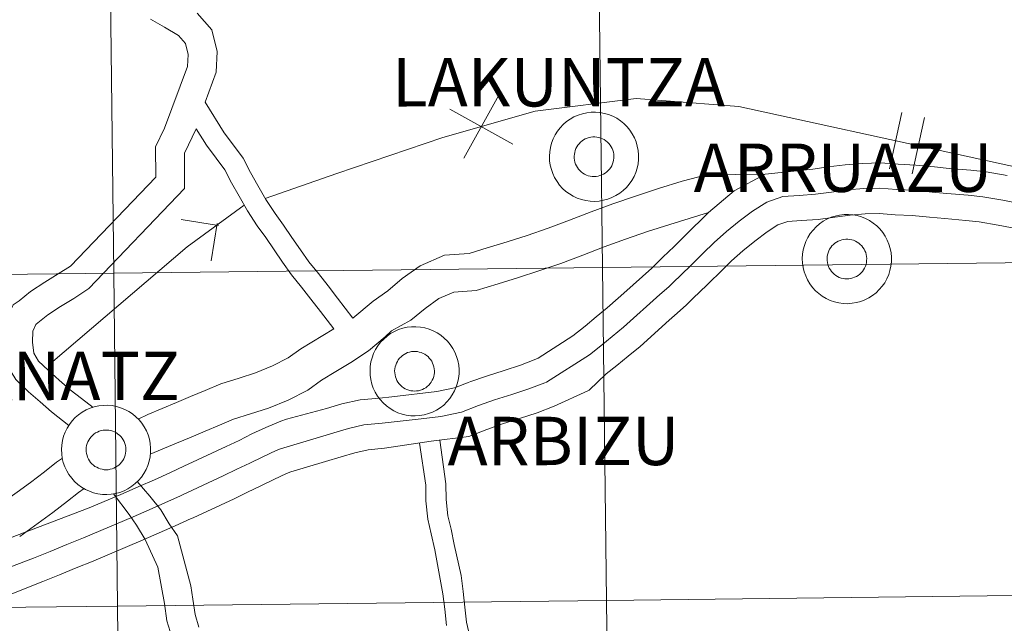
# Model space of a CAD drawing. Units: metres. Extents: x 578925 to 583415, y 4758569 to 4761591.
# Drawn here: x 579895 to 579978, y 4758708 to 4758759 of the extents above; entities that cross this region are included whole.
import ezdxf
from ezdxf.enums import TextEntityAlignment as Align

# ---------------------------------------------------------------- set-up
doc = ezdxf.new("R2010")
doc.units = ezdxf.units.M
doc.header["$MEASUREMENT"] = 0
doc.layers.add('Level 63', color=7, linetype='Continuous', lineweight=0)
doc.styles.add('Arial', font='ARIAL.TTF', dxfattribs={"height": 0.2})

msp = doc.modelspace()

# ---------------------------------------------------------------- linework, layer by layer
at = {"layer": 'Level 63', "linetype": 'Continuous', "lineweight": 0}
for points in [[(579944.28, 4758737.94, 0.01), (579943.94, 4758766.15, 0.01), (579985.4, 4758766.65, 0.01), (579985.75, 4758738.44, 0.01), (579944.28, 4758737.94, 0.01)], [(579902.81, 4758737.46, 0.01), (579902.49, 4758765.67, 0.01), (579943.94, 4758766.15, 0.01), (579944.28, 4758737.94, 0.01), (579902.81, 4758737.46, 0.01)], [(579861.34, 4758736.99, 0.01), (579861.03, 4758765.2, 0.01), (579902.49, 4758765.67, 0.01), (579902.81, 4758737.46, 0.01), (579861.34, 4758736.99, 0.01)], [(579939.77, 4758747.37, 0.01), (579939.79, 4758747.75, 0.01), (579939.85, 4758748.12, 0.01), (579939.95, 4758748.48, 0.01), (579940.08, 4758748.84, 0.01), (579940.25, 4758749.18, 0.01), (579940.44, 4758749.49, 0.01), (579940.67, 4758749.79, 0.01), (579940.93, 4758750.07, 0.01), (579941.22, 4758750.31, 0.01), (579941.53, 4758750.53, 0.01), (579941.85, 4758750.72, 0.01), (579942.2, 4758750.87, 0.01), (579942.56, 4758750.98, 0.01), (579942.93, 4758751.06, 0.01), (579943.3, 4758751.11, 0.01), (579943.68, 4758751.12, 0.01), (579944.05, 4758751.08, 0.01), (579944.43, 4758751.01, 0.01), (579944.79, 4758750.91, 0.01), (579945.14, 4758750.77, 0.01), (579945.47, 4758750.59, 0.01), (579945.79, 4758750.38, 0.01), (579946.08, 4758750.15, 0.01), (579946.35, 4758749.88, 0.01), (579946.58, 4758749.59, 0.01), (579946.79, 4758749.28, 0.01), (579946.97, 4758748.94, 0.01), (579947.11, 4758748.6, 0.01), (579947.22, 4758748.23, 0.01), (579947.29, 4758747.86, 0.01), (579947.33, 4758747.49, 0.01), (579947.32, 4758747.11, 0.01), (579947.28, 4758746.74, 0.01), (579947.21, 4758746.37, 0.01), (579947.09, 4758746.01, 0.01), (579946.94, 4758745.66, 0.01), (579946.76, 4758745.33, 0.01), (579946.54, 4758745.02, 0.01), (579946.3, 4758744.74, 0.01), (579946.03, 4758744.48, 0.01), (579945.73, 4758744.24, 0.01), (579945.41, 4758744.04, 0.01), (579945.07, 4758743.87, 0.01), (579944.72, 4758743.74, 0.01), (579944.36, 4758743.64, 0.01), (579943.98, 4758743.58, 0.01), (579943.61, 4758743.55, 0.01), (579943.23, 4758743.57, 0.01), (579942.86, 4758743.62, 0.01), (579942.49, 4758743.7, 0.01), (579942.13, 4758743.83, 0.01), (579941.79, 4758743.99, 0.01), (579941.47, 4758744.18, 0.01), (579941.16, 4758744.4, 0.01), (579940.88, 4758744.65, 0.01), (579940.63, 4758744.93, 0.01), (579940.41, 4758745.23, 0.01), (579940.21, 4758745.56, 0.01), (579940.05, 4758745.9, 0.01), (579939.93, 4758746.25, 0.01), (579939.84, 4758746.62, 0.01), (579939.78, 4758746.99, 0.01), (579939.77, 4758747.37, 0.01)], [(579939.77, 4758747.37, 0.01), (579939.79, 4758747.75, 0.01), (579939.85, 4758748.12, 0.01), (579939.95, 4758748.48, 0.01), (579940.08, 4758748.84, 0.01), (579940.25, 4758749.18, 0.01), (579940.44, 4758749.49, 0.01), (579940.67, 4758749.79, 0.01), (579940.93, 4758750.07, 0.01), (579941.22, 4758750.31, 0.01), (579941.53, 4758750.53, 0.01), (579941.85, 4758750.72, 0.01), (579942.2, 4758750.87, 0.01), (579942.56, 4758750.98, 0.01), (579942.93, 4758751.06, 0.01), (579943.3, 4758751.11, 0.01), (579943.68, 4758751.12, 0.01), (579944.05, 4758751.08, 0.01), (579944.43, 4758751.01, 0.01), (579944.79, 4758750.91, 0.01), (579945.14, 4758750.77, 0.01), (579945.47, 4758750.59, 0.01), (579945.79, 4758750.38, 0.01), (579946.08, 4758750.15, 0.01), (579946.35, 4758749.88, 0.01), (579946.58, 4758749.59, 0.01), (579946.79, 4758749.28, 0.01), (579946.97, 4758748.94, 0.01), (579947.11, 4758748.6, 0.01), (579947.22, 4758748.23, 0.01), (579947.29, 4758747.86, 0.01), (579947.33, 4758747.49, 0.01), (579947.32, 4758747.11, 0.01), (579947.28, 4758746.74, 0.01), (579947.21, 4758746.37, 0.01), (579947.09, 4758746.01, 0.01), (579946.94, 4758745.66, 0.01), (579946.76, 4758745.33, 0.01), (579946.54, 4758745.02, 0.01), (579946.3, 4758744.74, 0.01), (579946.03, 4758744.48, 0.01), (579945.73, 4758744.24, 0.01), (579945.41, 4758744.04, 0.01), (579945.07, 4758743.87, 0.01), (579944.72, 4758743.74, 0.01), (579944.36, 4758743.64, 0.01), (579943.98, 4758743.58, 0.01), (579943.61, 4758743.55, 0.01), (579943.23, 4758743.57, 0.01), (579942.86, 4758743.62, 0.01), (579942.49, 4758743.7, 0.01), (579942.13, 4758743.83, 0.01), (579941.79, 4758743.99, 0.01), (579941.47, 4758744.18, 0.01), (579941.16, 4758744.4, 0.01), (579940.88, 4758744.65, 0.01), (579940.63, 4758744.93, 0.01), (579940.41, 4758745.23, 0.01), (579940.21, 4758745.56, 0.01), (579940.05, 4758745.9, 0.01), (579939.93, 4758746.25, 0.01), (579939.84, 4758746.62, 0.01), (579939.78, 4758746.99, 0.01), (579939.77, 4758747.37, 0.01)], [(579941.91, 4758747.7, 0.01), (579941.95, 4758747.86, 0.01), (579942.01, 4758748.02, 0.01), (579942.09, 4758748.17, 0.01), (579942.18, 4758748.31, 0.01), (579942.28, 4758748.44, 0.01), (579942.4, 4758748.56, 0.01), (579942.53, 4758748.67, 0.01), (579942.67, 4758748.77, 0.01), (579942.81, 4758748.85, 0.01), (579942.97, 4758748.92, 0.01), (579943.13, 4758748.96, 0.01), (579943.29, 4758749, 0.01), (579943.46, 4758749.02, 0.01), (579943.63, 4758749.02, 0.01), (579943.79, 4758749, 0.01), (579943.96, 4758748.97, 0.01), (579944.12, 4758748.92, 0.01), (579944.27, 4758748.86, 0.01), (579944.42, 4758748.78, 0.01), (579944.56, 4758748.68, 0.01), (579944.69, 4758748.57, 0.01), (579944.81, 4758748.45, 0.01), (579944.91, 4758748.32, 0.01), (579945, 4758748.18, 0.01), (579945.08, 4758748.03, 0.01), (579945.14, 4758747.88, 0.01), (579945.19, 4758747.72, 0.01), (579945.22, 4758747.55, 0.01), (579945.23, 4758747.38, 0.01), (579945.23, 4758747.22, 0.01), (579945.21, 4758747.05, 0.01), (579945.17, 4758746.89, 0.01), (579945.12, 4758746.73, 0.01), (579945.05, 4758746.57, 0.01), (579944.97, 4758746.43, 0.01), (579944.87, 4758746.29, 0.01), (579944.76, 4758746.16, 0.01), (579944.64, 4758746.05, 0.01), (579944.5, 4758745.95, 0.01), (579944.36, 4758745.86, 0.01), (579944.21, 4758745.79, 0.01), (579944.05, 4758745.73, 0.01), (579943.89, 4758745.69, 0.01), (579943.72, 4758745.66, 0.01), (579943.56, 4758745.65, 0.01), (579943.39, 4758745.66, 0.01), (579943.22, 4758745.68, 0.01), (579943.06, 4758745.72, 0.01), (579942.9, 4758745.78, 0.01), (579942.75, 4758745.85, 0.01), (579942.61, 4758745.94, 0.01), (579942.47, 4758746.04, 0.01), (579942.35, 4758746.16, 0.01), (579942.24, 4758746.28, 0.01), (579942.14, 4758746.42, 0.01), (579942.05, 4758746.56, 0.01), (579941.98, 4758746.71, 0.01), (579941.93, 4758746.87, 0.01), (579941.89, 4758747.04, 0.01), (579941.87, 4758747.2, 0.01), (579941.87, 4758747.37, 0.01), (579941.88, 4758747.54, 0.01), (579941.91, 4758747.7, 0.01)], [(579941.91, 4758747.7, 0.01), (579941.95, 4758747.86, 0.01), (579942.01, 4758748.02, 0.01), (579942.09, 4758748.17, 0.01), (579942.18, 4758748.31, 0.01), (579942.28, 4758748.44, 0.01), (579942.4, 4758748.56, 0.01), (579942.53, 4758748.67, 0.01), (579942.67, 4758748.77, 0.01), (579942.81, 4758748.85, 0.01), (579942.97, 4758748.92, 0.01), (579943.13, 4758748.96, 0.01), (579943.29, 4758749, 0.01), (579943.46, 4758749.02, 0.01), (579943.63, 4758749.02, 0.01), (579943.79, 4758749, 0.01), (579943.96, 4758748.97, 0.01), (579944.12, 4758748.92, 0.01), (579944.27, 4758748.86, 0.01), (579944.42, 4758748.78, 0.01), (579944.56, 4758748.68, 0.01), (579944.69, 4758748.57, 0.01), (579944.81, 4758748.45, 0.01), (579944.91, 4758748.32, 0.01), (579945, 4758748.18, 0.01), (579945.08, 4758748.03, 0.01), (579945.14, 4758747.88, 0.01), (579945.19, 4758747.72, 0.01), (579945.22, 4758747.55, 0.01), (579945.23, 4758747.38, 0.01), (579945.23, 4758747.22, 0.01), (579945.21, 4758747.05, 0.01), (579945.17, 4758746.89, 0.01), (579945.12, 4758746.73, 0.01), (579945.05, 4758746.57, 0.01), (579944.97, 4758746.43, 0.01), (579944.87, 4758746.29, 0.01), (579944.76, 4758746.16, 0.01), (579944.64, 4758746.05, 0.01), (579944.5, 4758745.95, 0.01), (579944.36, 4758745.86, 0.01), (579944.21, 4758745.79, 0.01), (579944.05, 4758745.73, 0.01), (579943.89, 4758745.69, 0.01), (579943.72, 4758745.66, 0.01), (579943.56, 4758745.65, 0.01), (579943.39, 4758745.66, 0.01), (579943.22, 4758745.68, 0.01), (579943.06, 4758745.72, 0.01), (579942.9, 4758745.78, 0.01), (579942.75, 4758745.85, 0.01), (579942.61, 4758745.94, 0.01), (579942.47, 4758746.04, 0.01), (579942.35, 4758746.16, 0.01), (579942.24, 4758746.28, 0.01), (579942.14, 4758746.42, 0.01), (579942.05, 4758746.56, 0.01), (579941.98, 4758746.71, 0.01), (579941.93, 4758746.87, 0.01), (579941.89, 4758747.04, 0.01), (579941.87, 4758747.2, 0.01), (579941.87, 4758747.37, 0.01), (579941.88, 4758747.54, 0.01), (579941.91, 4758747.7, 0.01)], [(579961.21, 4758738.7, 0.01), (579961.24, 4758739.08, 0.01), (579961.3, 4758739.45, 0.01), (579961.39, 4758739.81, 0.01), (579961.52, 4758740.16, 0.01), (579961.69, 4758740.5, 0.01), (579961.89, 4758740.82, 0.01), (579962.12, 4758741.12, 0.01), (579962.38, 4758741.4, 0.01), (579962.67, 4758741.64, 0.01), (579962.97, 4758741.86, 0.01), (579963.3, 4758742.04, 0.01), (579963.65, 4758742.2, 0.01), (579964.01, 4758742.31, 0.01), (579964.37, 4758742.39, 0.01), (579964.75, 4758742.44, 0.01), (579965.12, 4758742.44, 0.01), (579965.5, 4758742.41, 0.01), (579965.87, 4758742.34, 0.01), (579966.23, 4758742.24, 0.01), (579966.58, 4758742.1, 0.01), (579966.92, 4758741.92, 0.01), (579967.23, 4758741.71, 0.01), (579967.52, 4758741.48, 0.01), (579967.79, 4758741.21, 0.01), (579968.03, 4758740.92, 0.01), (579968.24, 4758740.6, 0.01), (579968.42, 4758740.27, 0.01), (579968.56, 4758739.92, 0.01), (579968.67, 4758739.56, 0.01), (579968.74, 4758739.19, 0.01), (579968.77, 4758738.82, 0.01), (579968.77, 4758738.44, 0.01), (579968.73, 4758738.06, 0.01), (579968.65, 4758737.7, 0.01), (579968.54, 4758737.34, 0.01), (579968.39, 4758736.99, 0.01), (579968.2, 4758736.66, 0.01), (579967.99, 4758736.35, 0.01), (579967.74, 4758736.07, 0.01), (579967.47, 4758735.8, 0.01), (579967.17, 4758735.57, 0.01), (579966.85, 4758735.37, 0.01), (579966.52, 4758735.2, 0.01), (579966.17, 4758735.07, 0.01), (579965.8, 4758734.97, 0.01), (579965.43, 4758734.91, 0.01), (579965.05, 4758734.88, 0.01), (579964.68, 4758734.9, 0.01), (579964.3, 4758734.95, 0.01), (579963.94, 4758735.03, 0.01), (579963.58, 4758735.16, 0.01), (579963.24, 4758735.32, 0.01), (579962.91, 4758735.51, 0.01), (579962.61, 4758735.73, 0.01), (579962.33, 4758735.98, 0.01), (579962.08, 4758736.26, 0.01), (579961.85, 4758736.56, 0.01), (579961.66, 4758736.89, 0.01), (579961.5, 4758737.23, 0.01), (579961.37, 4758737.58, 0.01), (579961.28, 4758737.95, 0.01), (579961.23, 4758738.32, 0.01), (579961.21, 4758738.7, 0.01)], [(579961.21, 4758738.7, 0.01), (579961.24, 4758739.08, 0.01), (579961.3, 4758739.45, 0.01), (579961.39, 4758739.81, 0.01), (579961.52, 4758740.16, 0.01), (579961.69, 4758740.5, 0.01), (579961.89, 4758740.82, 0.01), (579962.12, 4758741.12, 0.01), (579962.38, 4758741.4, 0.01), (579962.67, 4758741.64, 0.01), (579962.97, 4758741.86, 0.01), (579963.3, 4758742.04, 0.01), (579963.65, 4758742.2, 0.01), (579964.01, 4758742.31, 0.01), (579964.37, 4758742.39, 0.01), (579964.75, 4758742.44, 0.01), (579965.12, 4758742.44, 0.01), (579965.5, 4758742.41, 0.01), (579965.87, 4758742.34, 0.01), (579966.23, 4758742.24, 0.01), (579966.58, 4758742.1, 0.01), (579966.92, 4758741.92, 0.01), (579967.23, 4758741.71, 0.01), (579967.52, 4758741.48, 0.01), (579967.79, 4758741.21, 0.01), (579968.03, 4758740.92, 0.01), (579968.24, 4758740.6, 0.01), (579968.42, 4758740.27, 0.01), (579968.56, 4758739.92, 0.01), (579968.67, 4758739.56, 0.01), (579968.74, 4758739.19, 0.01), (579968.77, 4758738.82, 0.01), (579968.77, 4758738.44, 0.01), (579968.73, 4758738.06, 0.01), (579968.65, 4758737.7, 0.01), (579968.54, 4758737.34, 0.01), (579968.39, 4758736.99, 0.01), (579968.2, 4758736.66, 0.01), (579967.99, 4758736.35, 0.01), (579967.74, 4758736.07, 0.01), (579967.47, 4758735.8, 0.01), (579967.17, 4758735.57, 0.01), (579966.85, 4758735.37, 0.01), (579966.52, 4758735.2, 0.01), (579966.17, 4758735.07, 0.01), (579965.8, 4758734.97, 0.01), (579965.43, 4758734.91, 0.01), (579965.05, 4758734.88, 0.01), (579964.68, 4758734.9, 0.01), (579964.3, 4758734.95, 0.01), (579963.94, 4758735.03, 0.01), (579963.58, 4758735.16, 0.01), (579963.24, 4758735.32, 0.01), (579962.91, 4758735.51, 0.01), (579962.61, 4758735.73, 0.01), (579962.33, 4758735.98, 0.01), (579962.08, 4758736.26, 0.01), (579961.85, 4758736.56, 0.01), (579961.66, 4758736.89, 0.01), (579961.5, 4758737.23, 0.01), (579961.37, 4758737.58, 0.01), (579961.28, 4758737.95, 0.01), (579961.23, 4758738.32, 0.01), (579961.21, 4758738.7, 0.01)], [(579963.35, 4758739.03, 0.01), (579963.4, 4758739.19, 0.01), (579963.46, 4758739.35, 0.01), (579963.53, 4758739.5, 0.01), (579963.62, 4758739.64, 0.01), (579963.73, 4758739.77, 0.01), (579963.85, 4758739.89, 0.01), (579963.97, 4758740, 0.01), (579964.11, 4758740.1, 0.01), (579964.26, 4758740.18, 0.01), (579964.41, 4758740.24, 0.01), (579964.57, 4758740.29, 0.01), (579964.74, 4758740.33, 0.01), (579964.9, 4758740.34, 0.01), (579965.07, 4758740.34, 0.01), (579965.24, 4758740.33, 0.01), (579965.4, 4758740.3, 0.01), (579965.56, 4758740.25, 0.01), (579965.72, 4758740.18, 0.01), (579965.87, 4758740.1, 0.01), (579966.01, 4758740.01, 0.01), (579966.13, 4758739.9, 0.01), (579966.25, 4758739.78, 0.01), (579966.36, 4758739.65, 0.01), (579966.45, 4758739.51, 0.01), (579966.53, 4758739.36, 0.01), (579966.59, 4758739.21, 0.01), (579966.63, 4758739.04, 0.01), (579966.66, 4758738.88, 0.01), (579966.68, 4758738.71, 0.01), (579966.67, 4758738.54, 0.01), (579966.65, 4758738.38, 0.01), (579966.62, 4758738.21, 0.01), (579966.56, 4758738.06, 0.01), (579966.5, 4758737.9, 0.01), (579966.41, 4758737.76, 0.01), (579966.31, 4758737.62, 0.01), (579966.21, 4758737.49, 0.01), (579966.08, 4758737.38, 0.01), (579965.95, 4758737.28, 0.01), (579965.81, 4758737.19, 0.01), (579965.65, 4758737.12, 0.01), (579965.5, 4758737.06, 0.01), (579965.33, 4758737.02, 0.01), (579965.17, 4758736.99, 0.01), (579965, 4758736.98, 0.01), (579964.83, 4758736.99, 0.01), (579964.67, 4758737.01, 0.01), (579964.51, 4758737.05, 0.01), (579964.35, 4758737.11, 0.01), (579964.2, 4758737.18, 0.01), (579964.05, 4758737.27, 0.01), (579963.92, 4758737.37, 0.01), (579963.79, 4758737.48, 0.01), (579963.68, 4758737.61, 0.01), (579963.59, 4758737.74, 0.01), (579963.5, 4758737.89, 0.01), (579963.43, 4758738.04, 0.01), (579963.38, 4758738.2, 0.01), (579963.34, 4758738.36, 0.01), (579963.32, 4758738.53, 0.01), (579963.31, 4758738.7, 0.01), (579963.32, 4758738.87, 0.01), (579963.35, 4758739.03, 0.01)], [(579963.35, 4758739.03, 0.01), (579963.4, 4758739.19, 0.01), (579963.46, 4758739.35, 0.01), (579963.53, 4758739.5, 0.01), (579963.62, 4758739.64, 0.01), (579963.73, 4758739.77, 0.01), (579963.85, 4758739.89, 0.01), (579963.97, 4758740, 0.01), (579964.11, 4758740.1, 0.01), (579964.26, 4758740.18, 0.01), (579964.41, 4758740.24, 0.01), (579964.57, 4758740.29, 0.01), (579964.74, 4758740.33, 0.01), (579964.9, 4758740.34, 0.01), (579965.07, 4758740.34, 0.01), (579965.24, 4758740.33, 0.01), (579965.4, 4758740.3, 0.01), (579965.56, 4758740.25, 0.01), (579965.72, 4758740.18, 0.01), (579965.87, 4758740.1, 0.01), (579966.01, 4758740.01, 0.01), (579966.13, 4758739.9, 0.01), (579966.25, 4758739.78, 0.01), (579966.36, 4758739.65, 0.01), (579966.45, 4758739.51, 0.01), (579966.53, 4758739.36, 0.01), (579966.59, 4758739.21, 0.01), (579966.63, 4758739.04, 0.01), (579966.66, 4758738.88, 0.01), (579966.68, 4758738.71, 0.01), (579966.67, 4758738.54, 0.01), (579966.65, 4758738.38, 0.01), (579966.62, 4758738.21, 0.01), (579966.56, 4758738.06, 0.01), (579966.5, 4758737.9, 0.01), (579966.41, 4758737.76, 0.01), (579966.31, 4758737.62, 0.01), (579966.21, 4758737.49, 0.01), (579966.08, 4758737.38, 0.01), (579965.95, 4758737.28, 0.01), (579965.81, 4758737.19, 0.01), (579965.65, 4758737.12, 0.01), (579965.5, 4758737.06, 0.01), (579965.33, 4758737.02, 0.01), (579965.17, 4758736.99, 0.01), (579965, 4758736.98, 0.01), (579964.83, 4758736.99, 0.01), (579964.67, 4758737.01, 0.01), (579964.51, 4758737.05, 0.01), (579964.35, 4758737.11, 0.01), (579964.2, 4758737.18, 0.01), (579964.05, 4758737.27, 0.01), (579963.92, 4758737.37, 0.01), (579963.79, 4758737.48, 0.01), (579963.68, 4758737.61, 0.01), (579963.59, 4758737.74, 0.01), (579963.5, 4758737.89, 0.01), (579963.43, 4758738.04, 0.01), (579963.38, 4758738.2, 0.01), (579963.34, 4758738.36, 0.01), (579963.32, 4758738.53, 0.01), (579963.31, 4758738.7, 0.01), (579963.32, 4758738.87, 0.01), (579963.35, 4758739.03, 0.01)], [(579944.62, 4758709.73, 0.01), (579944.28, 4758737.94, 0.01), (579985.75, 4758738.44, 0.01), (579986.1, 4758710.23, 0.01), (579944.62, 4758709.73, 0.01)], [(579861.65, 4758708.78, 0.01), (579861.34, 4758736.99, 0.01), (579902.81, 4758737.46, 0.01), (579903.13, 4758709.24, 0.01), (579861.65, 4758708.78, 0.01)], [(579903.13, 4758709.24, 0.01), (579902.81, 4758737.46, 0.01), (579944.28, 4758737.94, 0.01), (579944.62, 4758709.73, 0.01), (579903.13, 4758709.24, 0.01)], [(579924.55, 4758729.19, 0.01), (579924.57, 4758729.56, 0.01), (579924.63, 4758729.94, 0.01), (579924.72, 4758730.3, 0.01), (579924.85, 4758730.65, 0.01), (579925.02, 4758730.99, 0.01), (579925.22, 4758731.31, 0.01), (579925.45, 4758731.61, 0.01), (579925.71, 4758731.88, 0.01), (579926, 4758732.13, 0.01), (579926.3, 4758732.35, 0.01), (579926.63, 4758732.53, 0.01), (579926.98, 4758732.68, 0.01), (579927.34, 4758732.8, 0.01), (579927.7, 4758732.88, 0.01), (579928.08, 4758732.93, 0.01), (579928.45, 4758732.93, 0.01), (579928.83, 4758732.9, 0.01), (579929.2, 4758732.83, 0.01), (579929.56, 4758732.73, 0.01), (579929.91, 4758732.58, 0.01), (579930.25, 4758732.41, 0.01), (579930.56, 4758732.2, 0.01), (579930.85, 4758731.96, 0.01), (579931.12, 4758731.7, 0.01), (579931.36, 4758731.41, 0.01), (579931.57, 4758731.09, 0.01), (579931.75, 4758730.76, 0.01), (579931.89, 4758730.41, 0.01), (579932, 4758730.05, 0.01), (579932.07, 4758729.68, 0.01), (579932.1, 4758729.31, 0.01), (579932.1, 4758728.93, 0.01), (579932.06, 4758728.55, 0.01), (579931.98, 4758728.18, 0.01), (579931.87, 4758727.83, 0.01), (579931.72, 4758727.48, 0.01), (579931.53, 4758727.15, 0.01), (579931.32, 4758726.84, 0.01), (579931.07, 4758726.56, 0.01), (579930.8, 4758726.29, 0.01), (579930.51, 4758726.06, 0.01), (579930.19, 4758725.86, 0.01), (579929.85, 4758725.69, 0.01), (579929.5, 4758725.56, 0.01), (579929.13, 4758725.46, 0.01), (579928.76, 4758725.4, 0.01), (579928.39, 4758725.37, 0.01), (579928.01, 4758725.38, 0.01), (579927.63, 4758725.44, 0.01), (579927.27, 4758725.52, 0.01), (579926.91, 4758725.64, 0.01), (579926.57, 4758725.8, 0.01), (579926.25, 4758726, 0.01), (579925.94, 4758726.22, 0.01), (579925.66, 4758726.47, 0.01), (579925.41, 4758726.75, 0.01), (579925.18, 4758727.05, 0.01), (579924.99, 4758727.38, 0.01), (579924.83, 4758727.72, 0.01), (579924.7, 4758728.07, 0.01), (579924.61, 4758728.44, 0.01), (579924.56, 4758728.81, 0.01), (579924.55, 4758729.19, 0.01)], [(579924.55, 4758729.19, 0.01), (579924.57, 4758729.56, 0.01), (579924.63, 4758729.94, 0.01), (579924.72, 4758730.3, 0.01), (579924.85, 4758730.65, 0.01), (579925.02, 4758730.99, 0.01), (579925.22, 4758731.31, 0.01), (579925.45, 4758731.61, 0.01), (579925.71, 4758731.88, 0.01), (579926, 4758732.13, 0.01), (579926.3, 4758732.35, 0.01), (579926.63, 4758732.53, 0.01), (579926.98, 4758732.68, 0.01), (579927.34, 4758732.8, 0.01), (579927.7, 4758732.88, 0.01), (579928.08, 4758732.93, 0.01), (579928.45, 4758732.93, 0.01), (579928.83, 4758732.9, 0.01), (579929.2, 4758732.83, 0.01), (579929.56, 4758732.73, 0.01), (579929.91, 4758732.58, 0.01), (579930.25, 4758732.41, 0.01), (579930.56, 4758732.2, 0.01), (579930.85, 4758731.96, 0.01), (579931.12, 4758731.7, 0.01), (579931.36, 4758731.41, 0.01), (579931.57, 4758731.09, 0.01), (579931.75, 4758730.76, 0.01), (579931.89, 4758730.41, 0.01), (579932, 4758730.05, 0.01), (579932.07, 4758729.68, 0.01), (579932.1, 4758729.31, 0.01), (579932.1, 4758728.93, 0.01), (579932.06, 4758728.55, 0.01), (579931.98, 4758728.18, 0.01), (579931.87, 4758727.83, 0.01), (579931.72, 4758727.48, 0.01), (579931.53, 4758727.15, 0.01), (579931.32, 4758726.84, 0.01), (579931.07, 4758726.56, 0.01), (579930.8, 4758726.29, 0.01), (579930.51, 4758726.06, 0.01), (579930.19, 4758725.86, 0.01), (579929.85, 4758725.69, 0.01), (579929.5, 4758725.56, 0.01), (579929.13, 4758725.46, 0.01), (579928.76, 4758725.4, 0.01), (579928.39, 4758725.37, 0.01), (579928.01, 4758725.38, 0.01), (579927.63, 4758725.44, 0.01), (579927.27, 4758725.52, 0.01), (579926.91, 4758725.64, 0.01), (579926.57, 4758725.8, 0.01), (579926.25, 4758726, 0.01), (579925.94, 4758726.22, 0.01), (579925.66, 4758726.47, 0.01), (579925.41, 4758726.75, 0.01), (579925.18, 4758727.05, 0.01), (579924.99, 4758727.38, 0.01), (579924.83, 4758727.72, 0.01), (579924.7, 4758728.07, 0.01), (579924.61, 4758728.44, 0.01), (579924.56, 4758728.81, 0.01), (579924.55, 4758729.19, 0.01)], [(579926.68, 4758729.52, 0.01), (579926.73, 4758729.68, 0.01), (579926.79, 4758729.84, 0.01), (579926.87, 4758729.99, 0.01), (579926.95, 4758730.13, 0.01), (579927.06, 4758730.26, 0.01), (579927.18, 4758730.38, 0.01), (579927.3, 4758730.49, 0.01), (579927.44, 4758730.58, 0.01), (579927.59, 4758730.67, 0.01), (579927.74, 4758730.73, 0.01), (579927.9, 4758730.78, 0.01), (579928.07, 4758730.82, 0.01), (579928.23, 4758730.83, 0.01), (579928.4, 4758730.83, 0.01), (579928.57, 4758730.82, 0.01), (579928.73, 4758730.78, 0.01), (579928.89, 4758730.74, 0.01), (579929.05, 4758730.67, 0.01), (579929.2, 4758730.59, 0.01), (579929.34, 4758730.5, 0.01), (579929.47, 4758730.39, 0.01), (579929.58, 4758730.27, 0.01), (579929.69, 4758730.14, 0.01), (579929.78, 4758730, 0.01), (579929.86, 4758729.85, 0.01), (579929.92, 4758729.7, 0.01), (579929.97, 4758729.53, 0.01), (579929.99, 4758729.37, 0.01), (579930.01, 4758729.2, 0.01), (579930.01, 4758729.03, 0.01), (579929.99, 4758728.87, 0.01), (579929.95, 4758728.7, 0.01), (579929.9, 4758728.54, 0.01), (579929.83, 4758728.39, 0.01), (579929.74, 4758728.24, 0.01), (579929.65, 4758728.11, 0.01), (579929.54, 4758727.98, 0.01), (579929.41, 4758727.87, 0.01), (579929.28, 4758727.76, 0.01), (579929.14, 4758727.68, 0.01), (579928.99, 4758727.6, 0.01), (579928.83, 4758727.55, 0.01), (579928.67, 4758727.5, 0.01), (579928.5, 4758727.48, 0.01), (579928.33, 4758727.47, 0.01), (579928.17, 4758727.48, 0.01), (579928, 4758727.5, 0.01), (579927.84, 4758727.54, 0.01), (579927.68, 4758727.6, 0.01), (579927.53, 4758727.67, 0.01), (579927.38, 4758727.76, 0.01), (579927.25, 4758727.86, 0.01), (579927.13, 4758727.97, 0.01), (579927.01, 4758728.1, 0.01), (579926.92, 4758728.23, 0.01), (579926.83, 4758728.38, 0.01), (579926.76, 4758728.53, 0.01), (579926.71, 4758728.69, 0.01), (579926.67, 4758728.85, 0.01), (579926.65, 4758729.02, 0.01), (579926.64, 4758729.19, 0.01), (579926.65, 4758729.36, 0.01), (579926.68, 4758729.52, 0.01)], [(579926.68, 4758729.52, 0.01), (579926.73, 4758729.68, 0.01), (579926.79, 4758729.84, 0.01), (579926.87, 4758729.99, 0.01), (579926.95, 4758730.13, 0.01), (579927.06, 4758730.26, 0.01), (579927.18, 4758730.38, 0.01), (579927.3, 4758730.49, 0.01), (579927.44, 4758730.58, 0.01), (579927.59, 4758730.67, 0.01), (579927.74, 4758730.73, 0.01), (579927.9, 4758730.78, 0.01), (579928.07, 4758730.82, 0.01), (579928.23, 4758730.83, 0.01), (579928.4, 4758730.83, 0.01), (579928.57, 4758730.82, 0.01), (579928.73, 4758730.78, 0.01), (579928.89, 4758730.74, 0.01), (579929.05, 4758730.67, 0.01), (579929.2, 4758730.59, 0.01), (579929.34, 4758730.5, 0.01), (579929.47, 4758730.39, 0.01), (579929.58, 4758730.27, 0.01), (579929.69, 4758730.14, 0.01), (579929.78, 4758730, 0.01), (579929.86, 4758729.85, 0.01), (579929.92, 4758729.7, 0.01), (579929.97, 4758729.53, 0.01), (579929.99, 4758729.37, 0.01), (579930.01, 4758729.2, 0.01), (579930.01, 4758729.03, 0.01), (579929.99, 4758728.87, 0.01), (579929.95, 4758728.7, 0.01), (579929.9, 4758728.54, 0.01), (579929.83, 4758728.39, 0.01), (579929.74, 4758728.24, 0.01), (579929.65, 4758728.11, 0.01), (579929.54, 4758727.98, 0.01), (579929.41, 4758727.87, 0.01), (579929.28, 4758727.76, 0.01), (579929.14, 4758727.68, 0.01), (579928.99, 4758727.6, 0.01), (579928.83, 4758727.55, 0.01), (579928.67, 4758727.5, 0.01), (579928.5, 4758727.48, 0.01), (579928.33, 4758727.47, 0.01), (579928.17, 4758727.48, 0.01), (579928, 4758727.5, 0.01), (579927.84, 4758727.54, 0.01), (579927.68, 4758727.6, 0.01), (579927.53, 4758727.67, 0.01), (579927.38, 4758727.76, 0.01), (579927.25, 4758727.86, 0.01), (579927.13, 4758727.97, 0.01), (579927.01, 4758728.1, 0.01), (579926.92, 4758728.23, 0.01), (579926.83, 4758728.38, 0.01), (579926.76, 4758728.53, 0.01), (579926.71, 4758728.69, 0.01), (579926.67, 4758728.85, 0.01), (579926.65, 4758729.02, 0.01), (579926.64, 4758729.19, 0.01), (579926.65, 4758729.36, 0.01), (579926.68, 4758729.52, 0.01)], [(579898.38, 4758722.52, 0.01), (579898.41, 4758722.9, 0.01), (579898.47, 4758723.27, 0.01), (579898.56, 4758723.64, 0.01), (579898.69, 4758723.99, 0.01), (579898.86, 4758724.33, 0.01), (579899.06, 4758724.65, 0.01), (579899.29, 4758724.94, 0.01), (579899.55, 4758725.22, 0.01), (579899.83, 4758725.47, 0.01), (579900.14, 4758725.68, 0.01), (579900.47, 4758725.87, 0.01), (579900.81, 4758726.02, 0.01), (579901.17, 4758726.14, 0.01), (579901.54, 4758726.22, 0.01), (579901.92, 4758726.26, 0.01), (579902.29, 4758726.27, 0.01), (579902.67, 4758726.24, 0.01), (579903.04, 4758726.17, 0.01), (579903.4, 4758726.06, 0.01), (579903.75, 4758725.92, 0.01), (579904.09, 4758725.74, 0.01), (579904.4, 4758725.54, 0.01), (579904.69, 4758725.3, 0.01), (579904.96, 4758725.03, 0.01), (579905.2, 4758724.74, 0.01), (579905.41, 4758724.43, 0.01), (579905.59, 4758724.1, 0.01), (579905.73, 4758723.75, 0.01), (579905.84, 4758723.39, 0.01), (579905.91, 4758723.02, 0.01), (579905.94, 4758722.64, 0.01), (579905.94, 4758722.26, 0.01), (579905.9, 4758721.89, 0.01), (579905.82, 4758721.52, 0.01), (579905.71, 4758721.16, 0.01), (579905.56, 4758720.82, 0.01), (579905.37, 4758720.49, 0.01), (579905.16, 4758720.18, 0.01), (579904.91, 4758719.89, 0.01), (579904.64, 4758719.63, 0.01), (579904.34, 4758719.4, 0.01), (579904.02, 4758719.2, 0.01), (579903.69, 4758719.03, 0.01), (579903.33, 4758718.89, 0.01), (579902.97, 4758718.79, 0.01), (579902.6, 4758718.73, 0.01), (579902.22, 4758718.71, 0.01), (579901.85, 4758718.72, 0.01), (579901.47, 4758718.77, 0.01), (579901.11, 4758718.86, 0.01), (579900.75, 4758718.98, 0.01), (579900.41, 4758719.14, 0.01), (579900.08, 4758719.33, 0.01), (579899.78, 4758719.55, 0.01), (579899.5, 4758719.8, 0.01), (579899.25, 4758720.08, 0.01), (579899.02, 4758720.39, 0.01), (579898.83, 4758720.71, 0.01), (579898.67, 4758721.05, 0.01), (579898.54, 4758721.41, 0.01), (579898.45, 4758721.77, 0.01), (579898.4, 4758722.15, 0.01), (579898.38, 4758722.52, 0.01)], [(579898.38, 4758722.52, 0.01), (579898.41, 4758722.9, 0.01), (579898.47, 4758723.27, 0.01), (579898.56, 4758723.64, 0.01), (579898.69, 4758723.99, 0.01), (579898.86, 4758724.33, 0.01), (579899.06, 4758724.65, 0.01), (579899.29, 4758724.94, 0.01), (579899.55, 4758725.22, 0.01), (579899.83, 4758725.47, 0.01), (579900.14, 4758725.68, 0.01), (579900.47, 4758725.87, 0.01), (579900.81, 4758726.02, 0.01), (579901.17, 4758726.14, 0.01), (579901.54, 4758726.22, 0.01), (579901.92, 4758726.26, 0.01), (579902.29, 4758726.27, 0.01), (579902.67, 4758726.24, 0.01), (579903.04, 4758726.17, 0.01), (579903.4, 4758726.06, 0.01), (579903.75, 4758725.92, 0.01), (579904.09, 4758725.74, 0.01), (579904.4, 4758725.54, 0.01), (579904.69, 4758725.3, 0.01), (579904.96, 4758725.03, 0.01), (579905.2, 4758724.74, 0.01), (579905.41, 4758724.43, 0.01), (579905.59, 4758724.1, 0.01), (579905.73, 4758723.75, 0.01), (579905.84, 4758723.39, 0.01), (579905.91, 4758723.02, 0.01), (579905.94, 4758722.64, 0.01), (579905.94, 4758722.26, 0.01), (579905.9, 4758721.89, 0.01), (579905.82, 4758721.52, 0.01), (579905.71, 4758721.16, 0.01), (579905.56, 4758720.82, 0.01), (579905.37, 4758720.49, 0.01), (579905.16, 4758720.18, 0.01), (579904.91, 4758719.89, 0.01), (579904.64, 4758719.63, 0.01), (579904.34, 4758719.4, 0.01), (579904.02, 4758719.2, 0.01), (579903.69, 4758719.03, 0.01), (579903.33, 4758718.89, 0.01), (579902.97, 4758718.79, 0.01), (579902.6, 4758718.73, 0.01), (579902.22, 4758718.71, 0.01), (579901.85, 4758718.72, 0.01), (579901.47, 4758718.77, 0.01), (579901.11, 4758718.86, 0.01), (579900.75, 4758718.98, 0.01), (579900.41, 4758719.14, 0.01), (579900.08, 4758719.33, 0.01), (579899.78, 4758719.55, 0.01), (579899.5, 4758719.8, 0.01), (579899.25, 4758720.08, 0.01), (579899.02, 4758720.39, 0.01), (579898.83, 4758720.71, 0.01), (579898.67, 4758721.05, 0.01), (579898.54, 4758721.41, 0.01), (579898.45, 4758721.77, 0.01), (579898.4, 4758722.15, 0.01), (579898.38, 4758722.52, 0.01)], [(579900.52, 4758722.86, 0.01), (579900.57, 4758723.02, 0.01), (579900.63, 4758723.17, 0.01), (579900.7, 4758723.32, 0.01), (579900.79, 4758723.46, 0.01), (579900.9, 4758723.6, 0.01), (579901.01, 4758723.72, 0.01), (579901.14, 4758723.82, 0.01), (579901.28, 4758723.92, 0.01), (579901.43, 4758724, 0.01), (579901.58, 4758724.07, 0.01), (579901.74, 4758724.12, 0.01), (579901.91, 4758724.15, 0.01), (579902.07, 4758724.17, 0.01), (579902.24, 4758724.17, 0.01), (579902.41, 4758724.15, 0.01), (579902.57, 4758724.12, 0.01), (579902.73, 4758724.07, 0.01), (579902.89, 4758724.01, 0.01), (579903.04, 4758723.93, 0.01), (579903.17, 4758723.83, 0.01), (579903.3, 4758723.73, 0.01), (579903.42, 4758723.61, 0.01), (579903.53, 4758723.48, 0.01), (579903.62, 4758723.34, 0.01), (579903.7, 4758723.19, 0.01), (579903.76, 4758723.03, 0.01), (579903.8, 4758722.87, 0.01), (579903.83, 4758722.7, 0.01), (579903.85, 4758722.54, 0.01), (579903.84, 4758722.37, 0.01), (579903.82, 4758722.2, 0.01), (579903.79, 4758722.04, 0.01), (579903.73, 4758721.88, 0.01), (579903.67, 4758721.73, 0.01), (579903.58, 4758721.58, 0.01), (579903.48, 4758721.44, 0.01), (579903.37, 4758721.32, 0.01), (579903.25, 4758721.2, 0.01), (579903.12, 4758721.1, 0.01), (579902.97, 4758721.01, 0.01), (579902.82, 4758720.94, 0.01), (579902.67, 4758720.88, 0.01), (579902.5, 4758720.84, 0.01), (579902.34, 4758720.81, 0.01), (579902.17, 4758720.8, 0.01), (579902, 4758720.81, 0.01), (579901.84, 4758720.84, 0.01), (579901.67, 4758720.88, 0.01), (579901.52, 4758720.93, 0.01), (579901.37, 4758721.01, 0.01), (579901.22, 4758721.09, 0.01), (579901.09, 4758721.19, 0.01), (579900.96, 4758721.31, 0.01), (579900.85, 4758721.43, 0.01), (579900.75, 4758721.57, 0.01), (579900.67, 4758721.71, 0.01), (579900.6, 4758721.87, 0.01), (579900.55, 4758722.02, 0.01), (579900.51, 4758722.19, 0.01), (579900.49, 4758722.36, 0.01), (579900.48, 4758722.52, 0.01), (579900.49, 4758722.69, 0.01), (579900.52, 4758722.86, 0.01)], [(579900.52, 4758722.86, 0.01), (579900.57, 4758723.02, 0.01), (579900.63, 4758723.17, 0.01), (579900.7, 4758723.32, 0.01), (579900.79, 4758723.46, 0.01), (579900.9, 4758723.6, 0.01), (579901.01, 4758723.72, 0.01), (579901.14, 4758723.82, 0.01), (579901.28, 4758723.92, 0.01), (579901.43, 4758724, 0.01), (579901.58, 4758724.07, 0.01), (579901.74, 4758724.12, 0.01), (579901.91, 4758724.15, 0.01), (579902.07, 4758724.17, 0.01), (579902.24, 4758724.17, 0.01), (579902.41, 4758724.15, 0.01), (579902.57, 4758724.12, 0.01), (579902.73, 4758724.07, 0.01), (579902.89, 4758724.01, 0.01), (579903.04, 4758723.93, 0.01), (579903.17, 4758723.83, 0.01), (579903.3, 4758723.73, 0.01), (579903.42, 4758723.61, 0.01), (579903.53, 4758723.48, 0.01), (579903.62, 4758723.34, 0.01), (579903.7, 4758723.19, 0.01), (579903.76, 4758723.03, 0.01), (579903.8, 4758722.87, 0.01), (579903.83, 4758722.7, 0.01), (579903.85, 4758722.54, 0.01), (579903.84, 4758722.37, 0.01), (579903.82, 4758722.2, 0.01), (579903.79, 4758722.04, 0.01), (579903.73, 4758721.88, 0.01), (579903.67, 4758721.73, 0.01), (579903.58, 4758721.58, 0.01), (579903.48, 4758721.44, 0.01), (579903.37, 4758721.32, 0.01), (579903.25, 4758721.2, 0.01), (579903.12, 4758721.1, 0.01), (579902.97, 4758721.01, 0.01), (579902.82, 4758720.94, 0.01), (579902.67, 4758720.88, 0.01), (579902.5, 4758720.84, 0.01), (579902.34, 4758720.81, 0.01), (579902.17, 4758720.8, 0.01), (579902, 4758720.81, 0.01), (579901.84, 4758720.84, 0.01), (579901.67, 4758720.88, 0.01), (579901.52, 4758720.93, 0.01), (579901.37, 4758721.01, 0.01), (579901.22, 4758721.09, 0.01), (579901.09, 4758721.19, 0.01), (579900.96, 4758721.31, 0.01), (579900.85, 4758721.43, 0.01), (579900.75, 4758721.57, 0.01), (579900.67, 4758721.71, 0.01), (579900.6, 4758721.87, 0.01), (579900.55, 4758722.02, 0.01), (579900.51, 4758722.19, 0.01), (579900.49, 4758722.36, 0.01), (579900.48, 4758722.52, 0.01), (579900.49, 4758722.69, 0.01), (579900.52, 4758722.86, 0.01)], [(579944.95, 4758681.52, 0.01), (579944.62, 4758709.73, 0.01), (579986.1, 4758710.23, 0.01), (579986.45, 4758682.02, 0.01), (579944.95, 4758681.52, 0.01)], [(579861.95, 4758680.57, 0.01), (579861.65, 4758708.78, 0.01), (579903.13, 4758709.24, 0.01), (579903.45, 4758681.03, 0.01), (579861.95, 4758680.57, 0.01)], [(579903.45, 4758681.03, 0.01), (579903.13, 4758709.24, 0.01), (579944.62, 4758709.73, 0.01), (579944.95, 4758681.52, 0.01), (579903.45, 4758681.03, 0.01)]]:
    msp.add_polyline3d(points, close=True, dxfattribs=at)
for points in [[(579909.89, 4758759.5, 0.01), (579911.13, 4758758.1, 0.01), (579911.58, 4758756.26, 0.01), (579911.51, 4758754.5, 0.01), (579910.56, 4758751.95, 0.01)], [(579905.92, 4758758.98, 0.01), (579907.11, 4758758.32, 0.01), (579908.3, 4758757.6, 0.01), (579908.89, 4758756.93, 0.01), (579909.12, 4758756.01, 0.01), (579909.08, 4758754.99, 0.01), (579907.13, 4758749.76, 0.01), (579906.37, 4758748.18, 0.01), (579906.38, 4758745.61, 0.01), (579899.14, 4758738.07, 0.01), (579898.11, 4758737.4, 0.01), (579896.97, 4758736.7, 0.01), (579895.77, 4758735.91, 0.01), (579894.79, 4758735.12, 0.01), (579894.28, 4758734.78, 0.01), (579893.5, 4758733.09, 0.01), (579893.49, 4758731.5, 0.01), (579893.64, 4758729.89, 0.01), (579894.52, 4758728.44, 0.01), (579895.6, 4758727.42, 0.01), (579896.57, 4758726.57, 0.01), (579897.54, 4758725.71, 0.01), (579899.01, 4758724.56, 0.01)], [(579932.51, 4758747.21, 0.01), (579935.47, 4758752.56, 0.01)], [(579932.51, 4758747.21, 0.01), (579935.47, 4758752.56, 0.01)], [(579910.56, 4758751.95, 0.01), (579912.19, 4758749.36, 0.01), (579912.97, 4758748.3, 0.01), (579913.8, 4758747.2, 0.01), (579914.42, 4758745.99, 0.01), (579915.04, 4758744.9, 0.01), (579915.72, 4758743.71, 0.01), (579916.5, 4758742.53, 0.01), (579917.21, 4758741.54, 0.01), (579917.93, 4758740.49, 0.01), (579918.65, 4758739.45, 0.01), (579919.37, 4758738.44, 0.01), (579920.18, 4758737.43, 0.01), (579920.99, 4758736.38, 0.01), (579921.8, 4758735.34, 0.01), (579923.1, 4758733.66, 0.01)], [(579915.67, 4758743.79, 0.01), (579921.74, 4758745.91, 0.01), (579930.74, 4758748.95, 0.01), (579938.55, 4758751.19, 0.01), (579947.11, 4758752.27, 0.01), (579955.83, 4758751.59, 0.01), (579993.1, 4758743.46, 0.01), (580010.51, 4758741.19, 0.01), (580021.8, 4758741.12, 0.01), (580061.35, 4758737.56, 0.01), (580075.92, 4758737.11, 0.01), (580103.85, 4758737.72, 0.01), (580110.2, 4758737.38, 0.01)], [(579936.67, 4758748.4, 0.01), (579931.32, 4758751.36, 0.01)], [(579936.67, 4758748.4, 0.01), (579931.32, 4758751.36, 0.01)], [(579968.6, 4758746.3, 0.01), (579969.64, 4758751.08, 0.01)], [(579968.6, 4758746.3, 0.01), (579969.64, 4758751.08, 0.01)], [(579970.54, 4758745.88, 0.01), (579971.58, 4758750.66, 0.01)], [(579970.54, 4758745.88, 0.01), (579971.58, 4758750.66, 0.01)], [(579909.81, 4758749.69, 0.01), (579908.82, 4758747.63, 0.01), (579908.83, 4758744.64, 0.01), (579900.71, 4758736.17, 0.01), (579899.42, 4758735.33, 0.01), (579898.29, 4758734.64, 0.01), (579897.22, 4758733.93, 0.01), (579896.23, 4758733.14, 0.01), (579896.21, 4758733.12, 0.01), (579895.95, 4758732.55, 0.01), (579895.94, 4758731.61, 0.01), (579896.03, 4758730.68, 0.01), (579896.44, 4758730, 0.01), (579897.25, 4758729.24, 0.01), (579898.2, 4758728.41, 0.01), (579899.11, 4758727.59, 0.01), (579900.08, 4758726.83, 0.01), (579901.06, 4758726.09, 0.01)], [(579909.81, 4758749.69, 0.01), (579910.68, 4758748.32, 0.01), (579911.5, 4758747.2, 0.01), (579912.24, 4758746.22, 0.01), (579912.8, 4758745.12, 0.01), (579913.44, 4758743.99, 0.01), (579914.16, 4758742.74, 0.01), (579914.99, 4758741.49, 0.01), (579915.71, 4758740.48, 0.01), (579916.42, 4758739.45, 0.01), (579917.14, 4758738.4, 0.01), (579917.9, 4758737.33, 0.01), (579918.74, 4758736.29, 0.01), (579919.54, 4758735.26, 0.01), (579920.34, 4758734.22, 0.01), (579921.47, 4758732.76, 0.01)], [(579953.27, 4758742.6, 0.01), (579955.43, 4758744.45, 0.01), (579958.07, 4758745.87, 0.01), (579962.11, 4758746.28, 0.01), (579963.4, 4758746.47, 0.01), (579964.84, 4758746.65, 0.01), (579966.31, 4758746.77, 0.01), (579967.85, 4758746.81, 0.01), (579969.34, 4758746.69, 0.01), (579970.85, 4758746.63, 0.01), (579972.42, 4758746.47, 0.01), (579973.66, 4758746.35, 0.01), (579975.5, 4758746.2, 0.01), (579976.8, 4758746.05, 0.01), (579978.6, 4758745.75, 0.01)], [(579923.1, 4758733.66, 0.01), (579924.83, 4758735.08, 0.01), (579926.06, 4758735.98, 0.01), (579927.29, 4758737, 0.01), (579928.8, 4758738.1, 0.01), (579930.88, 4758738.99, 0.01), (579932.95, 4758739.14, 0.01), (579934.49, 4758739.62, 0.01), (579936.18, 4758740.13, 0.01), (579937.89, 4758740.67, 0.01), (579939.65, 4758741.28, 0.01), (579941.47, 4758741.97, 0.01), (579943.3, 4758742.67, 0.01), (579945.15, 4758743.35, 0.01), (579947.06, 4758744, 0.01), (579949.01, 4758744.64, 0.01), (579951.02, 4758745.25, 0.01), (579953.09, 4758745.81, 0.01), (579958.07, 4758745.87, 0.01)], [(579950.32, 4758736.74, 0.01), (579950.87, 4758737.27, 0.01), (579951.83, 4758738.19, 0.01), (579952.79, 4758739.13, 0.01), (579953.75, 4758740.07, 0.01), (579954.77, 4758740.99, 0.01), (579955.87, 4758741.87, 0.01), (579957, 4758742.72, 0.01), (579958.2, 4758743.49, 0.01), (579959.55, 4758743.95, 0.01), (579960.96, 4758744.06, 0.01), (579962.33, 4758744.15, 0.01), (579963.69, 4758744.34, 0.01), (579965.06, 4758744.52, 0.01), (579966.43, 4758744.63, 0.01), (579967.79, 4758744.67, 0.01), (579969.21, 4758744.56, 0.01), (579970.69, 4758744.49, 0.01), (579972.22, 4758744.34, 0.01), (579973.48, 4758744.22, 0.01), (579975.29, 4758744.07, 0.01), (579976.51, 4758743.93, 0.01), (579978.21, 4758743.65, 0.01), (579979.94, 4758743.3, 0.01)], [(579897.46, 4758729.8, 0.01), (579909.03, 4758739.71, 0.01), (579913.88, 4758743.22, 0.01)], [(579905.91, 4758722.13, 0.01), (579908.15, 4758723.05, 0.01), (579909.39, 4758723.57, 0.01), (579910.57, 4758724.08, 0.01), (579911.79, 4758724.59, 0.01), (579912.98, 4758725.08, 0.01), (579914.41, 4758725.53, 0.01), (579915.93, 4758726.02, 0.01), (579917.6, 4758726.71, 0.01), (579919.27, 4758727.56, 0.01), (579920.44, 4758728.41, 0.01), (579921.64, 4758729.13, 0.01), (579922.91, 4758729.89, 0.01), (579924.42, 4758730.88, 0.01), (579925.84, 4758732.07, 0.01), (579926.37, 4758732.57, 0.01), (579928.02, 4758733.48, 0.01), (579929.23, 4758734.48, 0.01), (579930.38, 4758735.31, 0.01), (579931.65, 4758735.86, 0.01), (579933.54, 4758736, 0.01), (579935.41, 4758736.57, 0.01), (579937.13, 4758737.1, 0.01), (579938.88, 4758737.65, 0.01), (579940.73, 4758738.29, 0.01), (579942.6, 4758738.99, 0.01), (579944.42, 4758739.69, 0.01), (579946.22, 4758740.35, 0.01), (579948.07, 4758740.99, 0.01), (579949.97, 4758741.6, 0.01), (579953.27, 4758742.6, 0.01)], [(579953.27, 4758742.6, 0.01), (579951.29, 4758740.66, 0.01), (579950.34, 4758739.72, 0.01), (579949.39, 4758738.81, 0.01), (579948.87, 4758738.32, 0.01)], [(579952.13, 4758735.51, 0.01), (579952.36, 4758735.72, 0.01), (579953.32, 4758736.65, 0.01), (579954.29, 4758737.6, 0.01), (579955.21, 4758738.51, 0.01), (579956.16, 4758739.36, 0.01), (579957.18, 4758740.18, 0.01), (579958.22, 4758740.96, 0.01), (579959.14, 4758741.55, 0.01), (579959.98, 4758741.84, 0.01), (579961.11, 4758741.93, 0.01), (579962.55, 4758742.02, 0.01), (579963.98, 4758742.22, 0.01), (579965.28, 4758742.39, 0.01), (579966.54, 4758742.49, 0.01), (579967.74, 4758742.52, 0.01), (579969.08, 4758742.42, 0.01), (579970.53, 4758742.35, 0.01), (579972.01, 4758742.2, 0.01), (579973.29, 4758742.09, 0.01), (579975.08, 4758741.94, 0.01), (579976.21, 4758741.81, 0.01), (579977.82, 4758741.54, 0.01), (579979.47, 4758741.21, 0.01)], [(579911.7, 4758741.51, 0.01), (579908.53, 4758742.02, 0.01)], [(579911.7, 4758741.51, 0.01), (579908.53, 4758742.02, 0.01)], [(579911.07, 4758738.52, 0.01), (579911.58, 4758741.68, 0.01)], [(579911.07, 4758738.52, 0.01), (579911.58, 4758741.68, 0.01)], [(579948.87, 4758738.32, 0.01), (579948.44, 4758737.9, 0.01), (579946.07, 4758735.76, 0.01)], [(579949.13, 4758735.65, 0.01), (579949.89, 4758736.32, 0.01), (579950.32, 4758736.74, 0.01)], [(579946.07, 4758735.76, 0.01), (579945.59, 4758735.34, 0.01), (579944.66, 4758734.52, 0.01), (579943.74, 4758733.76, 0.01), (579942.79, 4758732.98, 0.01), (579941.76, 4758732.16, 0.01), (579938.81, 4758730.25, 0.01)], [(579949.13, 4758735.65, 0.01), (579946.05, 4758732.89, 0.01), (579945.09, 4758732.1, 0.01), (579944.13, 4758731.32, 0.01), (579943.17, 4758730.55, 0.01), (579939.52, 4758728.23, 0.01)], [(579949.93, 4758733.49, 0.01), (579950.37, 4758733.88, 0.01), (579951.35, 4758734.75, 0.01), (579952.13, 4758735.51, 0.01)], [(579949.93, 4758733.49, 0.01), (579947.45, 4758731.26, 0.01), (579946.45, 4758730.44, 0.01), (579945.48, 4758729.65, 0.01), (579944.59, 4758728.94, 0.01), (579943.15, 4758727.56, 0.01), (579943.01, 4758727.48, 0.01)], [(579904.88, 4758725.1, 0.01), (579905.71, 4758725.49, 0.01), (579906.93, 4758725.99, 0.01), (579908.15, 4758726.5, 0.01), (579909.33, 4758727.01, 0.01), (579910.58, 4758727.53, 0.01), (579911.9, 4758728.08, 0.01), (579913.44, 4758728.56, 0.01), (579914.83, 4758729.01, 0.01), (579916.27, 4758729.6, 0.01), (579917.61, 4758730.28, 0.01), (579918.69, 4758731.06, 0.01), (579921.47, 4758732.76, 0.01)], [(579938.81, 4758730.25, 0.01), (579938.6, 4758730.17, 0.01), (579937.31, 4758729.67, 0.01), (579935.92, 4758729.22, 0.01), (579934.44, 4758728.75, 0.01), (579933.03, 4758728.26, 0.01)], [(579932.97, 4758728.24, 0.01), (579931.71, 4758727.75, 0.01), (579930.21, 4758727.44, 0.01), (579926.41, 4758726.99, 0.01)], [(579939.52, 4758728.23, 0.01), (579939.39, 4758728.17, 0.01), (579938.03, 4758727.65, 0.01), (579936.57, 4758727.18, 0.01), (579935.12, 4758726.72, 0.01), (579933.74, 4758726.24, 0.01)], [(579943.01, 4758727.48, 0.01), (579940.17, 4758726.18, 0.01), (579938.74, 4758725.63, 0.01), (579937.23, 4758725.14, 0.01), (579935.8, 4758724.69, 0.01), (579934.45, 4758724.22, 0.01)], [(579926.41, 4758726.99, 0.01), (579925.36, 4758726.88, 0.01), (579923.71, 4758726.74, 0.01), (579922.17, 4758726.38, 0.01), (579920.87, 4758725.99, 0.01), (579917.46, 4758725.08, 0.01)], [(579933.74, 4758726.24, 0.01), (579932.31, 4758725.69, 0.01), (579930.57, 4758725.33, 0.01), (579928.9, 4758725.11, 0.01), (579925.84, 4758724.78, 0.01)], [(579917.46, 4758725.08, 0.01), (579916.98, 4758724.92, 0.01), (579915.72, 4758724.39, 0.01), (579914.54, 4758723.84, 0.01), (579913.44, 4758723.29, 0.01), (579912.34, 4758722.77, 0.01), (579909.12, 4758721.27, 0.01)], [(579925.84, 4758724.78, 0.01), (579925.57, 4758724.75, 0.01), (579924.04, 4758724.62, 0.01), (579922.72, 4758724.31, 0.01), (579921.49, 4758723.94, 0.01), (579920.26, 4758723.57, 0.01), (579916.97, 4758722.59, 0.01)], [(579934.45, 4758724.22, 0.01), (579932.92, 4758723.62, 0.01), (579929.75, 4758723.23, 0.01)], [(579929.75, 4758723.23, 0.01), (579925.77, 4758722.62, 0.01), (579924.38, 4758722.5, 0.01), (579923.27, 4758722.24, 0.01), (579922.11, 4758721.89, 0.01), (579920.78, 4758721.49, 0.01), (579917.84, 4758720.64, 0.01)], [(579930.46, 4758723.32, 0.01), (579930.99, 4758719.61, 0.01), (579931.01, 4758718.28, 0.01), (579931.15, 4758716.91, 0.01), (579931.42, 4758715.76, 0.01), (579931.7, 4758714.48, 0.01), (579932.29, 4758711.83, 0.01), (579932.44, 4758710.5, 0.01), (579932.6, 4758709.17, 0.01), (579932.74, 4758707.89, 0.01), (579933, 4758706.79, 0.01), (579933.21, 4758705.82, 0.01)], [(579916.97, 4758722.59, 0.01), (579916.59, 4758722.43, 0.01), (579915.47, 4758721.91, 0.01), (579914.37, 4758721.36, 0.01), (579913.25, 4758720.84, 0.01), (579912.11, 4758720.29, 0.01), (579908.66, 4758718.69, 0.01)], [(579928.74, 4758723.07, 0.01), (579929.28, 4758719.5, 0.01), (579929.29, 4758718.17, 0.01), (579929.46, 4758716.62, 0.01), (579929.75, 4758715.38, 0.01), (579930.05, 4758714.01, 0.01), (579930.74, 4758710.3, 0.01), (579930.89, 4758708.98, 0.01), (579931.05, 4758707.6, 0.01)], [(579885.4, 4758711.59, 0.01), (579892.33, 4758717.27, 0.01), (579893.52, 4758718.11, 0.01), (579894.62, 4758718.91, 0.01), (579895.75, 4758719.73, 0.01), (579896.93, 4758720.64, 0.01), (579897.95, 4758721.46, 0.01), (579898.46, 4758721.8, 0.01)], [(579909.12, 4758721.27, 0.01), (579908.82, 4758721.14, 0.01), (579907.57, 4758720.55, 0.01), (579906.28, 4758719.96, 0.01), (579904.95, 4758719.38, 0.01), (579903.61, 4758718.79, 0.01), (579900.72, 4758717.57, 0.01)], [(579917.84, 4758720.64, 0.01), (579917.46, 4758720.48, 0.01), (579916.4, 4758719.98, 0.01), (579915.3, 4758719.43, 0.01), (579914.17, 4758718.9, 0.01), (579913.02, 4758718.35, 0.01), (579909.54, 4758716.74, 0.01)], [(579894.86, 4758715.16, 0.01), (579897.66, 4758717.19, 0.01), (579898.89, 4758718.14, 0.01), (579899.83, 4758718.89, 0.01), (579900.3, 4758719.21, 0.01)], [(579904.81, 4758719.8, 0.01), (579905.89, 4758718.57, 0.01), (579906.82, 4758717.42, 0.01), (579907.53, 4758716.22, 0.01), (579908.22, 4758715.21, 0.01), (579909.36, 4758710.98, 0.01), (579909.53, 4758709.84, 0.01), (579909.72, 4758708.53, 0.01), (579910.04, 4758707.45, 0.01)], [(579908.66, 4758718.69, 0.01), (579908.47, 4758718.6, 0.01), (579907.15, 4758718.01, 0.01), (579905.81, 4758717.42, 0.01), (579904.45, 4758716.82, 0.01), (579900.24, 4758715.04, 0.01)], [(579902.8, 4758718.77, 0.01), (579904.13, 4758717.01, 0.01), (579904.75, 4758716.11, 0.01), (579905.47, 4758714.9, 0.01), (579906.56, 4758712.55, 0.01), (579907.11, 4758709.48, 0.01), (579907.32, 4758708, 0.01), (579907.73, 4758706.65, 0.01)], [(579900.72, 4758717.57, 0.01), (579882.45, 4758710.62, 0.01)], [(579900.72, 4758717.57, 0.01), (579882.45, 4758710.62, 0.01)], [(579909.54, 4758716.74, 0.01), (579909.37, 4758716.66, 0.01), (579908.03, 4758716.06, 0.01), (579906.68, 4758715.46, 0.01), (579905.3, 4758714.86, 0.01), (579901.12, 4758713.08, 0.01)], [(579900.24, 4758715.04, 0.01), (579898.83, 4758714.46, 0.01), (579897.43, 4758713.89, 0.01), (579896, 4758713.32, 0.01), (579894.6, 4758712.77, 0.01), (579891.71, 4758711.64, 0.01)], [(579901.12, 4758713.08, 0.01), (579901.06, 4758713.06, 0.01), (579899.64, 4758712.48, 0.01), (579898.23, 4758711.91, 0.01), (579896.79, 4758711.33, 0.01), (579892.59, 4758709.68, 0.01)]]:
    msp.add_polyline3d(points, dxfattribs=at)

# ---------------------------------------------------------------- texts
at = {"layer": 'Level 63', "linetype": 'Continuous', "lineweight": 0, "style": 'Arial'}
for s, p in [('LAKUNTZA', (579940.5298, 4758753.6444, 0.01)), ('ARRUAZU', (579964.676, 4758746.4038, 0.01)), ('ETXARRI ARANATZ', (579884.5324, 4758728.7483, 0.01)), ('ARBIZU', (579940.9622, 4758723.2433, 0.01))]:
    msp.add_text(s, height=4.09986, rotation=0.015633, dxfattribs=at).set_placement(p, align=Align.MIDDLE_CENTER)

doc.saveas('drawing.dxf')
